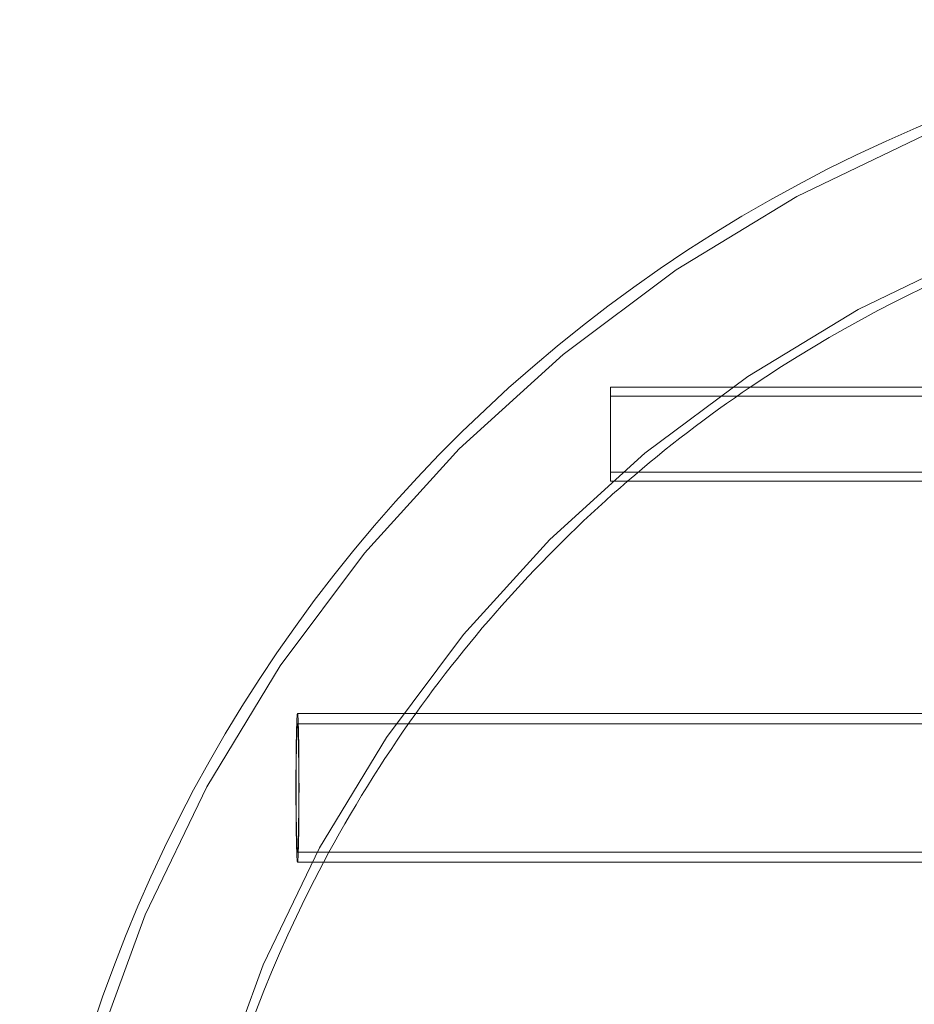
# Model space of a CAD drawing. Units: metres. Extents: x 243.45 to 247.26, y 10.19 to 13.94.
# Drawn here: x 244.95 to 245.21, y 12.14 to 12.42 of the extents above; entities that cross this region are included whole.
import ezdxf

# ---------------------------------------------------------------- set-up
doc = ezdxf.new("R2010")
doc.units = ezdxf.units.M
doc.linetypes.add('HIDDEN', pattern=[1.905, 1.27, -0.635])

msp = doc.modelspace()

# ---------------------------------------------------------------- linework, layer by layer
at = {"color": 7, "linetype": 'HIDDEN', "lineweight": 0}
for p, q in [((245.1221481363148, 12.29511444809357), (245.1221481363148, 12.31587363039553)), ((245.1622989037884, 12.31587363039553), (245.1221481363148, 12.31587363039553)), ((245.5852660617704, 12.31325602308435), (245.1221481363148, 12.31325602308435)), ((245.1221481363148, 12.28879130665361), (245.1221481363148, 12.29511444809357)), ((245.1221481363148, 12.2914089439691), (245.5852660617704, 12.2914089439691)), ((245.1221481363148, 12.28879130665361), (245.1270079068192, 12.28879130665361)), ((245.0321944500723, 12.1793413801541), (245.0395490501904, 12.1793413801541))]:
    msp.add_line(p, q, dxfattribs=at)
at = {"color": 7, "linetype": 'Continuous', "lineweight": 15}
for p, q in [((245.5502981288689, 12.31587363039553), (245.1622989037884, 12.31587363039553)), ((245.1270079068192, 12.28879130665361), (245.5852660617704, 12.28879130665361))]:
    msp.add_line(p, q, dxfattribs=at)
at = {"color": 7, "linetype": 'HIDDEN', "lineweight": 0, "flags": 128}
for points in [[(245.0326329332768, 12.20068507671002), (245.0326291827362, 12.20347097827973), (245.032617991123, 12.20620923298144), (245.0325995684675, 12.20885294405529), (245.0325741848086, 12.21135692498797), (245.0325423202155, 12.21367826959479), (245.0325045147661, 12.21577734216254), (245.0324613985512, 12.21761816750561), (245.0324136916745, 12.21916924108284), (245.0323622642616, 12.22040406907531), (245.0323079564335, 12.22130149843396), (245.0322516983242, 12.2218461669444), (245.0321944500723, 12.22202877326592), (245.0321372318247, 12.2218461669444), (245.0320809737154, 12.22130149843396), (245.0320266658873, 12.22040406907531), (245.0319752384743, 12.21916924108284), (245.0319275315977, 12.21761816750561), (245.0318844153828, 12.21577734216254), (245.0318466099334, 12.21367826959479), (245.0318147453403, 12.21135692498797), (245.031796712741, 12.20966672135604)], [(245.0325729546313, 12.20068507671002), (245.0325692640993, 12.20324918630985), (245.0325582825164, 12.20576342872164), (245.0325402199128, 12.20817880688278), (245.0325154363404, 12.21044830401613), (245.0324844118684, 12.21252781376401), (245.032447716579, 12.21437680028347), (245.0324061005803, 12.2159592883889), (245.0323603739891, 12.21724449364294), (245.0323114369352, 12.21820736243424), (245.0322601895482, 12.21882920206842), (245.0322076819796, 12.21909789079815), (245.032154904372, 12.21900817786661), (245.0321029068769, 12.21856183352897), (245.032052679637, 12.2177675290351), (245.032005212795, 12.2166407466167), (245.0319614364849, 12.21520338943095), (245.0319221908279, 12.21348348151734), (245.0318882559364, 12.21151444769384), (245.0318602619012, 12.20933463348771), (245.0318388088089, 12.20698646501441), (245.0318242567113, 12.20451563886078), (245.0318169056517, 12.20197025195972), (245.0318169056517, 12.19939987145598), (245.0318242567113, 12.19685448455492), (245.0318388088089, 12.19438365840129), (245.0318602619012, 12.19203548992799), (245.0318882559364, 12.18985567572186), (245.0319221908279, 12.18788664189836), (245.0319614364849, 12.18616673398475), (245.032005212795, 12.184729376799), (245.032052679637, 12.18360259438059), (245.0321029068769, 12.18280828988674), (245.032154904372, 12.18236194554909), (245.0322076819796, 12.18227226262186), (245.0322601895482, 12.18254092134728), (245.0323114369352, 12.18316276098146), (245.0323603739891, 12.1841256597771), (245.0324061005803, 12.1854108350268), (245.032447716579, 12.18699332313223), (245.0324844118684, 12.18884230965169), (245.0325154363404, 12.19092181939958), (245.0325402199128, 12.19319131653292), (245.0325582825164, 12.19560672469839), (245.0325692640993, 12.19812093710586), (245.0325729546313, 12.20068507671002)], [(245.0318759241588, 12.18601782252013), (245.0318844153828, 12.18559278125316), (245.0319275315977, 12.18375198591441), (245.0319752384743, 12.18220088233286), (245.0320266658873, 12.18096605434039), (245.0320809737154, 12.18006862498174), (245.0321372318247, 12.1795239564713), (245.0321944500723, 12.1793413801541), (245.0322516983242, 12.1795239564713), (245.0323079564335, 12.18006862498174), (245.0323622642616, 12.18096605434039), (245.0324136916745, 12.18220088233286), (245.0324613985512, 12.18375198591441), (245.0325045147661, 12.18559278125316), (245.0325423202155, 12.18769185382091), (245.0325741848086, 12.19001322843206), (245.0325995684675, 12.19251717936041), (245.032617991123, 12.1951609204386), (245.0326291827362, 12.19789914513598), (245.0326329332768, 12.20068507671002)]]:
    msp.add_lwpolyline(points, dxfattribs=at)
at = {"color": 7, "linetype": 'HIDDEN', "lineweight": 0}
for radius, start, end in [(0.4211352710954037, 90, 180), (0.3842871933471569, 90, 180), (0.3813675369135526, 124.1591081972326, 130.8462119169732), (0.3813675369135526, 144.4354166416772, 151.985949872679)]:
    msp.add_arc((245.3764340723889, 12.0002990538698), radius, start, end, dxfattribs=at)
at = {"color": 7, "linetype": 'Continuous', "lineweight": 15}
for centre, radius, start, end in [((245.3764340723889, 12.0002990538698), 0.424054927529008, 98.86451003373102, 180), ((245.3764340723889, 12.0002990538698), 0.3813675369135523, 98.51697508131942, 124.1591081972326), ((245.3764340723889, 12.0002990538698), 0.3813675369135526, 130.8462119169732, 144.4354166416772), ((245.9221975181746, 12.20082451536032), 0.8904447085157496, 179.4310377649168, 180.9527824703648), ((245.3764340723889, 12.0002990538698), 0.3813675369135525, 151.985949872679, 180)]:
    msp.add_arc(centre, radius, start, end, dxfattribs=at)
at = {"color": 7, "linetype": 'HIDDEN', "lineweight": 0}
for points, knots in [([(245.065994292101, 12.22202877326592), (245.0620228953379, 12.22202877326592), (245.0507552956536, 12.22202877326592), (245.0394894907828, 12.22202877326592), (245.0321944500723, 12.22202877326592)], [0, 0, 0, 0, 0.3524616488447514, 1, 1, 1, 1]), ([(245.3508222657125, 12.21910911241568), (245.345121110933, 12.21910911241568), (245.3331881706715, 12.21910911241568), (245.3154800259354, 12.21910911241568), (245.2981553370168, 12.21910911241568), (245.2822036311957, 12.21910911241568), (245.2676250178616, 12.21910911241568), (245.2552260503229, 12.21910911241568), (245.2448328522746, 12.21910911241568), (245.2362713015506, 12.21910911241568), (245.2285597418073, 12.21910911241568), (245.2216612962741, 12.21910911241568), (245.2151220372253, 12.21910911241568), (245.207640867997, 12.21910911241568), (245.198505951023, 12.21910911241568), (245.1874211686711, 12.21910911241568), (245.1749371081843, 12.21910911241568), (245.1610509497272, 12.21910911241568), (245.145762093846, 12.21910911241568), (245.1294292240231, 12.21910911241568), (245.1121083179123, 12.21910911241568), (245.0938574222781, 12.21910911241568), (245.0743801462982, 12.21910911241568), (245.0536884586535, 12.21910911241568), (245.0394926226741, 12.21910911241568), (245.0321944500723, 12.21910911241568)], [0, 0, 0, 0, 0.05388538971847857, 0.1127861216446061, 0.1673438445703793, 0.2175588252795043, 0.263431745030982, 0.3049635349846045, 0.3345507314857953, 0.3614587207599362, 0.3856877856756247, 0.4072378526863659, 0.4264629442758281, 0.4472914361430836, 0.4776967517415316, 0.5124686296611249, 0.5516117889494002, 0.5951320683102393, 0.6430296731623923, 0.6952986930468336, 0.7485745617895855, 0.8057105011002268, 0.8666835849940971, 0.9314611546100815, 1, 1, 1, 1]), ([(245.0321944500723, 12.18226101100002), (245.0380741265207, 12.18226101100002), (245.0494582221719, 12.18226101100002), (245.0659836660458, 12.18226101100002), (245.0814114424232, 12.18226101100002), (245.0957650343015, 12.18226101100002), (245.1090628753853, 12.18226101100002), (245.1213193225709, 12.18226101100002), (245.1322747517623, 12.18226101100002), (245.1419911672447, 12.18226101100002), (245.1505280347655, 12.18226101100002), (245.1582129888519, 12.18226101100002), (245.165084938053, 12.18226101100002), (245.1715972101832, 12.18226101100002), (245.1785588882093, 12.18226101100002), (245.1865557076574, 12.18226101100002), (245.1957584463109, 12.18226101100002), (245.2059820980519, 12.18226101100002), (245.2172275067456, 12.18226101100002), (245.2294954807043, 12.18226101100002), (245.2427866910045, 12.18226101100002), (245.2576321422492, 12.18226101100002), (245.2741034312087, 12.18226101100002), (245.2922717885963, 12.18226101100002), (245.3116787731444, 12.18226101100002), (245.3313331678752, 12.18226101100002), (245.344518015082, 12.18226101100002), (245.3508221606974, 12.18226101100002)], [0, 0, 0, 0, 0.05521817950890937, 0.1069121817730717, 0.1551748238487283, 0.2000811504072641, 0.2416904030708728, 0.2800483280440147, 0.3151889575445229, 0.3445958479504632, 0.3713325403946095, 0.3954071211761916, 0.4168238366894164, 0.4359330481100109, 0.4566391897113516, 0.4822962938957716, 0.5111614547263302, 0.5432412804498872, 0.5785426704684377, 0.617072465247446, 0.6588371277256658, 0.7038422983416005, 0.7570956886409512, 0.8142779021030138, 0.8753875623118196, 0.9404183499162763, 1, 1, 1, 1])]:
    msp.add_open_spline(points, degree=3, knots=knots, dxfattribs=at)
at = {"color": 7, "linetype": 'Continuous', "lineweight": 15}
for points, knots in [([(245.3508222957169, 12.22202877326592), (245.3451216230428, 12.22202877326592), (245.3331895935398, 12.22202877326592), (245.3154827126797, 12.22202877326592), (245.2981590361975, 12.22202877326592), (245.2822080827074, 12.22202877326592), (245.2676299341314, 12.22202877326592), (245.2552311870397, 12.22202877326592), (245.2448380184981, 12.22202877326592), (245.2362763726664, 12.22202877326592), (245.2285646421517, 12.22202877326592), (245.2216659559958, 12.22202877326592), (245.2151263000344, 12.22202877326592), (245.207644484457, 12.22202877326592), (245.1985085610277, 12.22202877326592), (245.1874223438701, 12.22202877326592), (245.1749363076808, 12.22202877326592), (245.1610476313616, 12.22202877326592), (245.1457557918902, 12.22202877326592), (245.1294199034753, 12.22202877326592), (245.1120964535978, 12.22202877326592), (245.0938443781741, 12.22202877326592), (245.0783393216369, 12.22202877326592), (245.0689202110578, 12.22202877326592), (245.065994292101, 12.22202877326592)], [0, 0, 0, 0, 0.06025600069532667, 0.126121322716938, 0.1871306653139257, 0.2432844254047778, 0.2945833990068911, 0.3410284417114227, 0.3741163546681815, 0.404208478638907, 0.4313048686655554, 0.4554054949053856, 0.4769064597857591, 0.500201444343189, 0.5342077839638343, 0.5730987476142354, 0.6168799033513589, 0.6655584622894659, 0.7191340446211201, 0.777598890675613, 0.8371877317210886, 0.9010895876323138, 0.9692748218479843, 1, 1, 1, 1]), ([(245.0395490501904, 12.1793413801541), (245.042989753509, 12.1793413801541), (245.0519415981271, 12.1793413801541), (245.0660370799287, 12.1793413801541), (245.0814738143462, 12.1793413801541), (245.0958276865106, 12.1793413801541), (245.1091202243059, 12.1793413801541), (245.1213682237965, 12.1793413801541), (245.1323140986254, 12.1793413801541), (245.1420210438704, 12.1793413801541), (245.1505492573834, 12.1793413801541), (245.1582265238624, 12.1793413801541), (245.1650918484223, 12.1793413801541), (245.1715981088896, 12.1793413801541), (245.1785538239736, 12.1793413801541), (245.1865445366643, 12.1793413801541), (245.1957413901594, 12.1793413801541), (245.2059598185496, 12.1793413801541), (245.217200984023, 12.1793413801541), (245.2294659509947, 12.1793413801541), (245.2427556308123, 12.1793413801541), (245.2576013196957, 12.1793413801541), (245.2740748424883, 12.1793413801541), (245.2922476316749, 12.1793413801541), (245.3116611085489, 12.1793413801541), (245.3313238099089, 12.1793413801541), (245.3445147543719, 12.1793413801541), (245.3508221756995, 12.1793413801541)], [0, 0, 0, 0, 0.03307416844981439, 0.0860506673822269, 0.1354752368491526, 0.1814372897049084, 0.2240075661060368, 0.2632404833209372, 0.2991764627449476, 0.3292462807683023, 0.3565849071509719, 0.3812019541936448, 0.4031025516554088, 0.4226442407242113, 0.4438193350603946, 0.4700606890797645, 0.4995869412605596, 0.5324057920085657, 0.5685251851674428, 0.6079531397830812, 0.6506969376338146, 0.6967629512028718, 0.7512782981837379, 0.8098221297714434, 0.8723928759724505, 0.9389829971679124, 1, 1, 1, 1])]:
    msp.add_open_spline(points, degree=3, knots=knots, dxfattribs=at)

doc.saveas('drawing.dxf')
